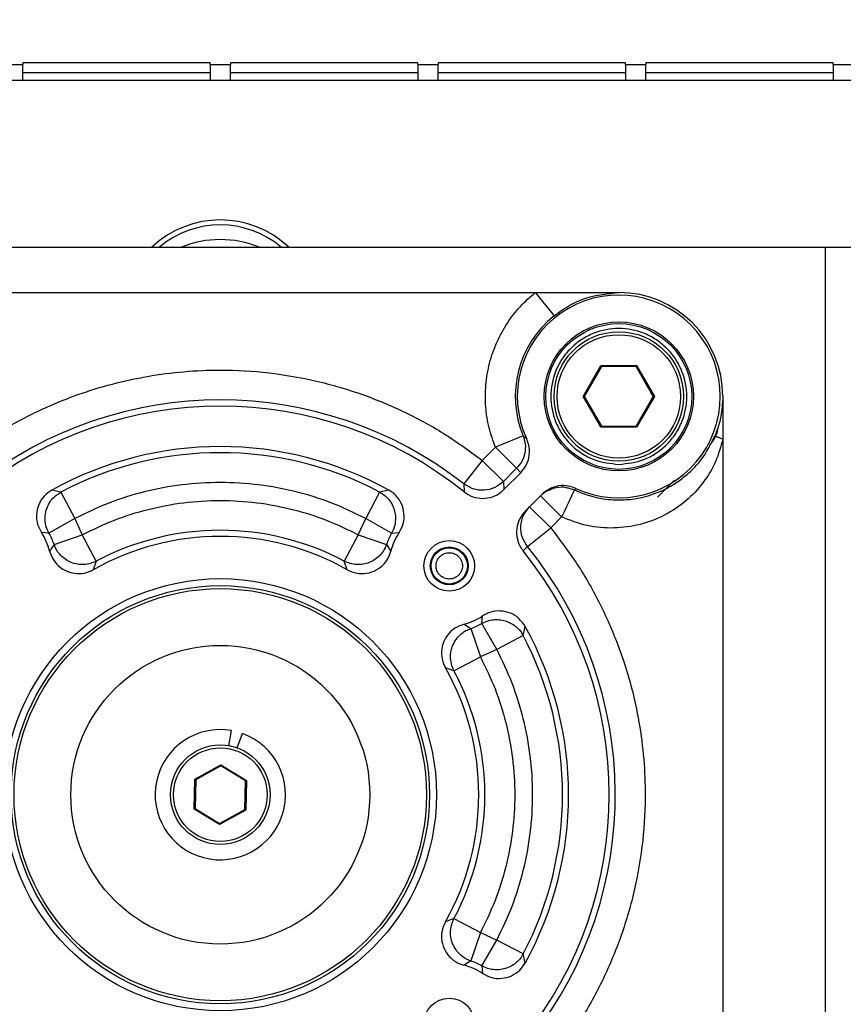
# Model space of a CAD drawing. Units: millimetres. Extents: x 125 to 10375, y 125 to 7300.
# Drawn here: x 1984 to 2067, y 5631 to 5730 of the extents above; entities that cross this region are included whole.
import ezdxf

# ---------------------------------------------------------------- set-up
doc = ezdxf.new("R2010")
doc.units = ezdxf.units.MM
doc.header["$LTSCALE"] = 25
doc.header["$PDSIZE"] = -1
doc.layers.add('WYMIAR', color=8, linetype='Continuous')
doc.styles.add('SLDTEXTSTYLE0', font='TXT', dxfattribs={"width": 0.605})
doc.dimstyles.new('SLDDIMSTYLE0', dxfattribs={"dimtxt": 89.891154, "dimasz": 82.55, "dimexe": 0, "dimexo": 0.0625, "dimgap": 22.472788, "dimtad": 1, "dimdec": 0, "dimrnd": 1e-09, "dimzin": 12, "dimdsep": 46, "dimtxsty": 'SLDTEXTSTYLE0', "dimsah": 1, "dimcen": 0.09, "dimadec": 0, "dimazin": 3, "dimtfac": 1, "dimtdec": 0, "dimtofl": 0, "dimtmove": 0, "dimatfit": 3, "dimfxl": 0, "dimfrac": 2, "dimtolj": 1, "dimtzin": 12, "dimarcsym": 0})

# ---------------------------------------------------------------- blocks, each defined once
blk = doc.blocks.new('_D_12')
at = {"layer": 'Defpoints', "color": 0}
for p in [(2004.159, 6579.717), (2450.409, 4720.196), (3692.996, 4720.196)]:
    blk.add_point(p, dxfattribs=at)
at = {"layer": 'WYMIAR', "color": 0, "linetype": 'Continuous', "lineweight": -2}
for p, q in [((2004.222, 6579.717), (3692.996, 6579.717)), ((3692.996, 6497.167), (3692.996, 4802.746)), ((2450.472, 4720.196), (3692.996, 4720.196))]:
    blk.add_line(p, q, dxfattribs=at)
at = {"layer": 'WYMIAR', "color": 0}
for points in [[(3706.755, 6497.167), (3679.238, 6497.167), (3692.996, 6579.717)], [(3679.238, 4802.746), (3706.755, 4802.746), (3692.996, 4720.196)]]:
    blk.add_solid(points, dxfattribs=at)
at = {"layer": 'WYMIAR', "color": 0, "lineweight": 18, "insert": (3580.632, 5649.957), "char_height": 89.8912, "attachment_point": 2, "rotation": 90, "style": 'SLDTEXTSTYLE0'}
blk.add_mtext('\\A1;1860', dxfattribs=at)

msp = doc.modelspace()

# ---------------------------------------------------------------- linework, layer by layer
at = {"lineweight": 25}
for p, q in [((1982.292, 5725.046), (1984.337, 5725.046)), ((2003.137, 5725.196), (1984.337, 5725.196)), ((1984.337, 5725.196), (1984.337, 5725.046)), ((1984.337, 5723.446), (1984.337, 5725.046)), ((2003.137, 5725.046), (2003.137, 5725.196)), ((2003.137, 5725.046), (2005.181, 5725.046)), ((2003.137, 5725.046), (2003.137, 5723.446)), ((2023.981, 5725.196), (2005.181, 5725.196)), ((2005.181, 5725.196), (2005.181, 5725.046)), ((2005.181, 5723.446), (2005.181, 5725.046)), ((2023.981, 5725.046), (2023.981, 5725.196)), ((2023.981, 5725.046), (2026.026, 5725.046)), ((2023.981, 5725.046), (2023.981, 5723.446)), ((2044.826, 5725.196), (2026.026, 5725.196)), ((2026.026, 5725.196), (2026.026, 5725.046)), ((2026.026, 5723.446), (2026.026, 5725.046)), ((2044.826, 5725.046), (2044.826, 5725.196)), ((2044.826, 5725.046), (2046.87, 5725.046)), ((2044.826, 5725.046), (2044.826, 5723.446)), ((2065.67, 5725.196), (2046.87, 5725.196)), ((2046.87, 5725.196), (2046.87, 5725.046)), ((2046.87, 5723.446), (2046.87, 5725.046)), ((2065.67, 5725.046), (2065.67, 5725.196)), ((2065.67, 5725.046), (2067.715, 5725.046)), ((2065.67, 5725.046), (2065.67, 5723.446)), ((1984.337, 5724.246), (2003.137, 5724.246)), ((2005.181, 5724.246), (2023.981, 5724.246)), ((2026.026, 5724.246), (2044.826, 5724.246)), ((2046.87, 5724.246), (2065.67, 5724.246)), ((1982.292, 5723.446), (1984.337, 5723.446)), ((1984.337, 5723.446), (2003.137, 5723.446)), ((2003.137, 5723.446), (2005.181, 5723.446)), ((2005.181, 5723.446), (2023.981, 5723.446)), ((2023.981, 5723.446), (2026.026, 5723.446)), ((2026.026, 5723.446), (2044.826, 5723.446)), ((2044.826, 5723.446), (2046.87, 5723.446)), ((2046.87, 5723.446), (2065.67, 5723.446)), ((2065.67, 5723.446), (2067.715, 5723.446)), ((1954.159, 5706.696), (2064.909, 5706.696)), ((2064.909, 5706.696), (2074.159, 5706.696)), ((2064.909, 5596.696), (2064.909, 5706.696)), ((1972.541, 5702.137), (2035.777, 5702.137)), ((2035.777, 5702.137), (2037.655, 5699.798)), ((2035.777, 5702.137), (2044.159, 5702.137)), ((2040.579, 5691.696), (2042.369, 5694.796)), ((2042.427, 5694.696), (2040.695, 5691.696)), ((2042.369, 5694.796), (2045.949, 5694.796)), ((2042.369, 5694.796), (2042.427, 5694.696)), ((2045.891, 5694.696), (2042.427, 5694.696)), ((2045.891, 5694.696), (2045.949, 5694.796)), ((2047.623, 5691.696), (2045.891, 5694.696)), ((2045.949, 5694.796), (2047.739, 5691.696)), ((2042.369, 5688.596), (2040.579, 5691.696)), ((2040.579, 5691.696), (2040.695, 5691.696)), ((2040.695, 5691.696), (2042.427, 5688.696)), ((2045.891, 5688.696), (2047.623, 5691.696)), ((2047.739, 5691.696), (2045.949, 5688.596)), ((2047.623, 5691.696), (2047.739, 5691.696)), ((2042.369, 5688.596), (2042.427, 5688.696)), ((2045.949, 5688.596), (2042.369, 5688.596)), ((2042.427, 5688.696), (2045.891, 5688.696)), ((2045.891, 5688.696), (2045.949, 5688.596)), ((2034.553, 5687.738), (2031.78, 5686.595)), ((2034.553, 5687.738), (2034.915, 5687.413)), ((2054.6, 5687.419), (2054.6, 5616.08)), ((2030.455, 5685.27), (2031.78, 5686.595)), ((2031.78, 5686.595), (2033.898, 5684.476)), ((2030.455, 5685.27), (2028.608, 5682.911)), ((2032.574, 5683.151), (2030.455, 5685.27)), ((2033.898, 5684.476), (2032.574, 5683.151)), ((2033.898, 5684.476), (2034.316, 5684.03)), ((2032.62, 5682.334), (2034.316, 5684.03)), ((2049.749, 5683.274), (2048.046, 5681.571)), ((1988.169, 5682.097), (1987.256, 5682.299)), ((2021.062, 5682.299), (2020.15, 5682.097)), ((2028.608, 5682.911), (2028.625, 5682.118)), ((2032.574, 5683.151), (2032.62, 5682.334)), ((2039.144, 5682.479), (2039.709, 5682.308)), ((2039.846, 5682.466), (2039.709, 5682.308)), ((1988.169, 5682.097), (1989.563, 5679.445)), ((2020.15, 5682.097), (2018.755, 5679.445)), ((2036.454, 5681.87), (2034.778, 5680.194)), ((2038.424, 5679.597), (2036.303, 5681.719)), ((2035.207, 5680.622), (2037.328, 5678.501)), ((1989.563, 5679.445), (1986.959, 5677.964)), ((1989.563, 5679.445), (1990.304, 5677.801)), ((2018.014, 5677.801), (2018.755, 5679.445)), ((2021.359, 5677.964), (2018.755, 5679.445)), ((2038.424, 5679.597), (2037.328, 5678.501)), ((2034.998, 5676.618), (2037.328, 5678.501)), ((1986.959, 5677.964), (1986.209, 5678.019)), ((1987.47, 5676.83), (1990.304, 5677.801)), ((1991.709, 5675.154), (1990.304, 5677.801)), ((2018.014, 5677.801), (2016.609, 5675.154)), ((2018.014, 5677.801), (2020.848, 5676.83)), ((2021.359, 5677.964), (2022.109, 5678.019)), ((1987.47, 5676.83), (1987.031, 5676.164)), ((2020.848, 5676.83), (2021.287, 5676.164)), ((2034.998, 5676.618), (2034.561, 5676.187)), ((1991.709, 5675.154), (1991.407, 5674.293)), ((2016.911, 5674.293), (2016.609, 5675.154)), ((2030.427, 5668.896), (2030.482, 5669.646)), ((2028.627, 5668.824), (2029.293, 5668.385)), ((2031.908, 5666.292), (2030.427, 5668.896)), ((2034.56, 5667.687), (2034.762, 5668.599)), ((2029.293, 5668.385), (2030.264, 5665.551)), ((2034.56, 5667.687), (2031.908, 5666.292)), ((2027.617, 5664.146), (2030.264, 5665.551)), ((2031.908, 5666.292), (2030.264, 5665.551)), ((2027.617, 5664.146), (2026.756, 5664.448)), ((2005.026, 5656.62), (2005.293, 5658.137)), ((2005.868, 5656.395), (2006.394, 5657.842)), ((2001.594, 5653.256), (2004.227, 5654.697)), ((2004.224, 5654.582), (2004.227, 5654.697)), ((2004.227, 5654.697), (2006.792, 5653.138)), ((2004.224, 5654.582), (2001.692, 5653.196)), ((2006.691, 5653.082), (2004.224, 5654.582)), ((2001.526, 5650.254), (2001.594, 5653.256)), ((2001.692, 5653.196), (2001.594, 5653.256)), ((2001.692, 5653.196), (2001.627, 5650.31)), ((2006.626, 5650.196), (2006.691, 5653.082)), ((2006.792, 5653.138), (2006.691, 5653.082)), ((2006.792, 5653.138), (2006.724, 5650.136)), ((2001.627, 5650.31), (2001.526, 5650.254)), ((2004.091, 5648.695), (2001.526, 5650.254)), ((2001.627, 5650.31), (2004.094, 5648.81)), ((2006.724, 5650.136), (2004.091, 5648.695)), ((2004.094, 5648.81), (2006.626, 5650.196)), ((2006.724, 5650.136), (2006.626, 5650.196)), ((2004.091, 5648.695), (2004.094, 5648.81)), ((2027.617, 5639.246), (2026.756, 5638.944)), ((2027.617, 5639.246), (2030.264, 5637.841)), ((2030.264, 5637.841), (2029.293, 5635.007)), ((2030.264, 5637.841), (2031.908, 5637.1)), ((2030.427, 5634.496), (2031.908, 5637.1)), ((2034.56, 5635.705), (2031.908, 5637.1)), ((2029.293, 5635.007), (2028.627, 5634.568)), ((2034.762, 5634.793), (2034.56, 5635.705)), ((2030.427, 5634.496), (2030.482, 5633.746))]:
    msp.add_line(p, q, dxfattribs=at)
for centre, radius in [((2044.159, 5691.696), 7.487), ((2044.159, 5691.696), 7.321), ((2044.159, 5691.696), 6.5), ((2044.159, 5691.696), 6.2), ((2027.14, 5674.677), 2.537), ((2027.14, 5674.677), 1.9), ((2027.14, 5674.677), 1.821), ((2004.159, 5651.696), 21.699), ((2004.159, 5651.696), 21), ((2004.159, 5651.696), 20.7), ((2004.159, 5651.696), 15), ((2004.159, 5651.696), 5), ((2004.159, 5651.696), 4.7), ((2027.14, 5628.715), 2.537)]:
    msp.add_circle(centre, radius, dxfattribs=at)
for centre, radius, start, end in [((2004.159, 5699.426), 10, 46.63792, 133.36208), ((2004.159, 5699.426), 9.5, 49.93315, 130.06685), ((2004.159, 5696.951), 10.5, 90, 111.85775), ((2004.159, 5696.951), 10.5, 68.14225, 90), ((2044.159, 5691.696), 10.441, 0, 90), ((2044.159, 5691.696), 10.188, 244.95246, 204.8594), ((2044.159, 5691.696), 10.389, 128.75685, 202.39607), ((2004.159, 5651.696), 39.65, 51.93078, 128.06922), ((2004.159, 5651.696), 39.039, 51.19372, 128.80628), ((2051.159, 5688.939), 3, 315, 349.24822), ((2004.159, 5651.696), 34.961, 61.08594, 118.91406), ((2004.159, 5651.696), 34.35, 62.25611, 117.74389), ((1981.178, 5674.677), 6.039, 14.25623, 33.5946), ((1981.178, 5674.677), 6.65, 18.89418, 29.62576), ((2004.159, 5651.696), 25.947, 60.56345, 119.43655), ((2004.159, 5651.696), 26.557, 62.04356, 117.95644), ((2027.14, 5674.677), 6.65, 150.37424, 161.10582), ((2027.14, 5674.677), 6.039, 146.4054, 165.74377), ((2004.159, 5651.696), 39.65, 321.93078, 38.9429), ((2004.159, 5651.696), 39.039, 321.19372, 38.85453), ((2027.14, 5674.677), 6.039, 284.25623, 303.5946), ((2027.14, 5674.677), 6.65, 288.89418, 299.62576), ((2004.159, 5651.696), 34.961, 331.08594, 28.91406), ((2004.159, 5651.696), 34.35, 332.25611, 27.74389), ((2004.159, 5651.696), 25.947, 330.56345, 29.43655), ((2004.159, 5651.696), 26.557, 332.04356, 27.95644), ((2004.159, 5651.696), 6.54, 80.01391, 70.01391), ((2027.14, 5628.715), 6.65, 60.37424, 71.10582), ((2027.14, 5628.715), 6.039, 56.4054, 75.74377)]:
    msp.add_arc(centre, radius, start, end, dxfattribs=at)
for points, knots in [([(2031.78, 5686.595), (2031.547, 5687.239), (2031.073, 5688.553), (2030.755, 5690.668), (2030.758, 5692.857), (2031.133, 5695.046), (2031.861, 5697.145), (2032.914, 5699.064), (2034.213, 5700.762), (2035.263, 5701.685), (2035.777, 5702.137)], [0, 0, 0, 0, 0.119331, 0.243392, 0.37082, 0.5, 0.62918, 0.756608, 0.880669, 1, 1, 1, 1]), ([(2037.655, 5699.798), (2038.177, 5700.171), (2039.222, 5700.919), (2041.407, 5701.865), (2043.059, 5702.028), (2044.159, 5702.137)], [0, 0, 0, 0, 0.249748, 0.499987, 1, 1, 1, 1]), ([(2044.159, 5684.875), (2043.301, 5684.966), (2041.981, 5685.106), (2040.393, 5685.957), (2039.301, 5686.837), (2038.415, 5687.93), (2037.591, 5689.518), (2037.173, 5691.696), (2037.591, 5693.874), (2038.415, 5695.462), (2039.301, 5696.554), (2040.393, 5697.44), (2041.981, 5698.264), (2044.159, 5698.682), (2046.337, 5698.264), (2047.925, 5697.44), (2049.017, 5696.554), (2049.903, 5695.462), (2050.727, 5693.874), (2051.145, 5691.696), (2050.727, 5689.518), (2049.903, 5687.93), (2049.017, 5686.837), (2047.925, 5685.957), (2046.337, 5685.106), (2045.017, 5684.966), (2044.159, 5684.875)], [0, 0, 0, 0, 0.059864, 0.09209, 0.125, 0.15791, 0.190136, 0.25, 0.309864, 0.34209, 0.375, 0.40791, 0.440136, 0.5, 0.559864, 0.59209, 0.625, 0.65791, 0.690136, 0.75, 0.809864, 0.84209, 0.875, 0.90791, 0.940136, 1, 1, 1, 1]), ([(1977.863, 5685.27), (1979.07, 5686.157), (1981.51, 5687.951), (1985.548, 5690.154), (1990.623, 5692.288), (1996.857, 5693.923), (2003.346, 5694.483), (2009.039, 5694.156), (2013.832, 5693.325), (2018.434, 5691.977), (2022.77, 5690.154), (2026.808, 5687.952), (2029.248, 5686.157), (2030.455, 5685.27)], [0, 0, 0, 0, 0.0792842, 0.1603033, 0.2429573, 0.3704932, 0.4999127, 0.5862238, 0.6719806, 0.7570427, 0.8396884, 0.9207116, 1, 1, 1, 1]), ([(2054.6, 5691.696), (2054.56, 5691.017), (2054.494, 5689.873), (2054.149, 5688.656), (2053.919, 5688.02), (2053.837, 5687.818), (2053.807, 5687.745)], [0, 0, 0, 0, 0.497092, 0.837875, 0.941281, 1, 1, 1, 1]), ([(2054.6, 5691.696), (2054.6, 5691.692), (2054.6, 5691.687), (2054.6, 5691.682), (2054.6, 5691.679), (2054.6, 5691.668), (2054.6, 5691.621), (2054.6, 5691.559), (2054.6, 5691.488), (2054.6, 5691.434), (2054.6, 5691.381), (2054.6, 5691.328), (2054.6, 5691.274), (2054.6, 5691.221), (2054.6, 5691.15), (2054.6, 5691.061), (2054.6, 5690.919), (2054.6, 5690.67), (2054.6, 5690.314), (2054.6, 5689.461), (2054.6, 5688.496), (2054.6, 5687.673), (2054.6, 5687.419)], [0, 0, 0, 0, 0.003009, 0.003107, 0.003496, 0.005055, 0.011291, 0.036235, 0.048707, 0.061178, 0.07365, 0.086122, 0.098594, 0.111065, 0.123537, 0.148481, 0.173424, 0.223311, 0.323085, 0.422859, 0.821956, 1, 1, 1, 1]), ([(2034.553, 5687.738), (2034.64, 5687.463), (2034.818, 5686.901), (2034.757, 5685.965), (2034.448, 5685.113), (2034.063, 5684.667), (2033.898, 5684.476)], [0, 0, 0, 0, 0.2445468, 0.5000555, 0.7860182, 1, 1, 1, 1]), ([(2034.316, 5684.03), (2034.531, 5684.292), (2034.961, 5684.815), (2035.227, 5685.813), (2035.19, 5686.711), (2034.991, 5687.219), (2034.915, 5687.413)], [0, 0, 0, 0, 0.276231, 0.552455, 0.828856, 1, 1, 1, 1]), ([(2054.6, 5687.419), (2054.39, 5686.648), (2053.967, 5685.093), (2052.669, 5682.982), (2050.954, 5681.133), (2048.783, 5679.698), (2046.324, 5678.739), (2043.659, 5678.392), (2040.948, 5678.6), (2039.264, 5679.266), (2038.424, 5679.597)], [0, 0, 0, 0, 0.115927, 0.233579, 0.356684, 0.480574, 0.609334, 0.737538, 0.869205, 1, 1, 1, 1]), ([(2039.709, 5682.308), (2040.32, 5682.058), (2041.571, 5681.548), (2043.634, 5681.25), (2045.796, 5681.35), (2047.614, 5681.836), (2049.053, 5682.488), (2050.158, 5683.157), (2051.424, 5684.17), (2052.778, 5685.655), (2053.455, 5687.029), (2053.807, 5687.745)], [0, 0, 0, 0, 0.115902, 0.237177, 0.363992, 0.496496, 0.568088, 0.644607, 0.726072, 0.857445, 1, 1, 1, 1]), ([(2053.807, 5687.745), (2053.819, 5687.739), (2053.838, 5687.732), (2053.938, 5687.691), (2054.04, 5687.649), (2054.166, 5687.597), (2054.349, 5687.522), (2054.501, 5687.46), (2054.6, 5687.419)], [0, 0, 0, 0, 0.239694, 0.368499, 0.49997, 0.631446, 0.760263, 1, 1, 1, 1]), ([(1987.256, 5682.299), (1986.976, 5682.107), (1986.418, 5681.723), (1985.881, 5680.836), (1985.657, 5679.844), (1985.757, 5678.849), (1986.063, 5678.286), (1986.209, 5678.019)], [0, 0, 0, 0, 0.204303, 0.408621, 0.612585, 0.81636, 1, 1, 1, 1]), ([(2018.755, 5679.445), (2017.632, 5679.988), (2015.386, 5681.073), (2011.77, 5682.185), (2008.017, 5682.893), (2004.159, 5683.129), (2000.301, 5682.893), (1996.548, 5682.185), (1992.932, 5681.073), (1990.686, 5679.988), (1989.563, 5679.445)], [0, 0, 0, 0, 0.123149, 0.246288, 0.372664, 0.5, 0.627336, 0.753712, 0.876843, 1, 1, 1, 1]), ([(2022.109, 5678.019), (2022.268, 5678.318), (2022.586, 5678.916), (2022.653, 5679.95), (2022.394, 5680.934), (2021.846, 5681.771), (2021.314, 5682.129), (2021.062, 5682.299)], [0, 0, 0, 0, 0.204308, 0.408632, 0.612597, 0.816372, 1, 1, 1, 1]), ([(2032.574, 5683.151), (2032.301, 5682.93), (2031.736, 5682.472), (2030.64, 5682.219), (2029.522, 5682.338), (2028.906, 5682.725), (2028.608, 5682.911)], [0, 0, 0, 0, 0.241635, 0.5, 0.758365, 1, 1, 1, 1]), ([(2028.625, 5682.118), (2028.908, 5681.933), (2029.475, 5681.562), (2030.498, 5681.402), (2031.503, 5681.569), (2032.21, 5681.951), (2032.538, 5682.257), (2032.62, 5682.334)], [0, 0, 0, 0, 0.230674, 0.461361, 0.691764, 0.922094, 1, 1, 1, 1]), ([(2036.303, 5681.719), (2036.525, 5681.931), (2036.783, 5682.177), (2037.114, 5682.282), (2037.16, 5682.297)], [0, 0, 0, 0, 0.86095, 1, 1, 1, 1]), ([(2039.846, 5682.466), (2039.526, 5682.579), (2038.886, 5682.805), (2037.857, 5682.714), (2037.023, 5682.372), (2036.612, 5682.009), (2036.454, 5681.87)], [0, 0, 0, 0, 0.275772, 0.551544, 0.827348, 1, 1, 1, 1]), ([(2037.16, 5682.297), (2037.406, 5682.396), (2037.943, 5682.611), (2038.653, 5682.643), (2039.047, 5682.511), (2039.144, 5682.479)], [0, 0, 0, 0, 0.389813, 0.850562, 1, 1, 1, 1]), ([(2039.709, 5682.308), (2039.69, 5682.267), (2039.659, 5682.203), (2039.497, 5681.861), (2039.337, 5681.524), (2039.136, 5681.096), (2038.839, 5680.473), (2038.584, 5679.935), (2038.424, 5679.597)], [0, 0, 0, 0, 0.239699, 0.368519, 0.500006, 0.617712, 0.760301, 1, 1, 1, 1]), ([(1986.959, 5677.964), (1986.881, 5678.12), (1986.703, 5678.478), (1986.555, 5679.147), (1986.568, 5679.739), (1986.649, 5680.13), (1986.739, 5680.462), (1986.91, 5680.872), (1987.265, 5681.393), (1987.679, 5681.805), (1988.022, 5682.01), (1988.169, 5682.097)], [0, 0, 0, 0, 0.1085183, 0.2500361, 0.4243793, 0.4745662, 0.499928, 0.6392308, 0.7499696, 0.8935004, 1, 1, 1, 1]), ([(2020.15, 5682.097), (2020.296, 5682.01), (2020.639, 5681.805), (2021.053, 5681.393), (2021.408, 5680.872), (2021.579, 5680.462), (2021.742, 5679.863), (2021.781, 5679.224), (2021.615, 5678.478), (2021.437, 5678.12), (2021.359, 5677.964)], [0, 0, 0, 0, 0.106564, 0.250188, 0.360987, 0.500387, 0.525771, 0.749806, 0.891411, 1, 1, 1, 1]), ([(1990.304, 5677.801), (1991.369, 5678.319), (1993.498, 5679.357), (1996.93, 5680.421), (2000.494, 5681.099), (2004.159, 5681.325), (2007.824, 5681.099), (2011.388, 5680.421), (2014.82, 5679.357), (2016.949, 5678.32), (2018.014, 5677.801)], [0, 0, 0, 0, 0.12312, 0.2462303, 0.3726275, 0.4999999, 0.6273724, 0.7537696, 0.8768711, 1, 1, 1, 1]), ([(2034.998, 5676.618), (2034.804, 5676.916), (2034.402, 5677.534), (2034.269, 5678.665), (2034.519, 5679.776), (2034.983, 5680.347), (2035.207, 5680.622)], [0, 0, 0, 0, 0.241423, 0.5, 0.758577, 1, 1, 1, 1]), ([(2034.778, 5680.194), (2034.563, 5679.931), (2034.131, 5679.406), (2033.861, 5678.403), (2033.919, 5677.382), (2034.224, 5676.637), (2034.493, 5676.277), (2034.561, 5676.187)], [0, 0, 0, 0, 0.230806, 0.461617, 0.692283, 0.922645, 1, 1, 1, 1]), ([(2037.328, 5678.501), (2038.243, 5677.295), (2040.092, 5674.857), (2042.374, 5670.805), (2044.596, 5665.699), (2046.318, 5659.409), (2046.942, 5652.846), (2046.651, 5647.08), (2045.836, 5642.224), (2044.492, 5637.562), (2042.661, 5633.172), (2040.442, 5629.086), (2038.629, 5626.62), (2037.733, 5625.4)], [0, 0, 0, 0, 0.07919, 0.160155, 0.24279, 0.370385, 0.49991, 0.586293, 0.672108, 0.75721, 0.839837, 0.920806, 1, 1, 1, 1]), ([(1991.709, 5675.154), (1991.514, 5675.067), (1991.121, 5674.89), (1990.473, 5674.791), (1989.821, 5674.825), (1989.197, 5674.999), (1988.622, 5675.299), (1988.145, 5675.701), (1987.734, 5676.21), (1987.565, 5676.607), (1987.47, 5676.83)], [0, 0, 0, 0, 0.123537, 0.250005, 0.376474, 0.500011, 0.623548, 0.750016, 0.859738, 1, 1, 1, 1]), ([(2020.848, 5676.83), (2020.753, 5676.607), (2020.584, 5676.21), (2020.173, 5675.701), (2019.696, 5675.299), (2019.121, 5674.999), (2018.497, 5674.825), (2017.845, 5674.791), (2017.197, 5674.89), (2016.804, 5675.067), (2016.609, 5675.154)], [0, 0, 0, 0, 0.140255, 0.249984, 0.376452, 0.499989, 0.623526, 0.749995, 0.876463, 1, 1, 1, 1]), ([(1987.031, 5676.164), (1987.147, 5675.845), (1987.377, 5675.207), (1988.099, 5674.464), (1989.005, 5673.991), (1990.018, 5673.851), (1990.842, 5674.007), (1991.274, 5674.225), (1991.407, 5674.293)], [0, 0, 0, 0, 0.1840232, 0.3680657, 0.551659, 0.7349239, 0.9183043, 1, 1, 1, 1]), ([(2016.911, 5674.293), (2017.221, 5674.156), (2017.841, 5673.882), (2018.877, 5673.891), (2019.845, 5674.219), (2020.646, 5674.854), (2021.103, 5675.557), (2021.243, 5676.021), (2021.287, 5676.164)], [0, 0, 0, 0, 0.184014, 0.368046, 0.551638, 0.734903, 0.918283, 1, 1, 1, 1]), ([(2027.14, 5673.356), (2027.306, 5673.373), (2027.563, 5673.401), (2027.871, 5673.565), (2028.081, 5673.736), (2028.253, 5673.946), (2028.412, 5674.254), (2028.494, 5674.677), (2028.412, 5675.1), (2028.253, 5675.408), (2028.081, 5675.618), (2027.871, 5675.79), (2027.563, 5675.949), (2027.14, 5676.03), (2026.717, 5675.949), (2026.409, 5675.79), (2026.199, 5675.618), (2026.027, 5675.408), (2025.868, 5675.1), (2025.786, 5674.677), (2025.868, 5674.254), (2026.027, 5673.946), (2026.199, 5673.736), (2026.409, 5673.565), (2026.717, 5673.401), (2026.974, 5673.373), (2027.14, 5673.356)], [0, 0, 0, 0, 0.059861, 0.092463, 0.125, 0.157602, 0.190139, 0.25, 0.309861, 0.342463, 0.375, 0.407602, 0.440139, 0.5, 0.559861, 0.592463, 0.625, 0.657602, 0.690139, 0.75, 0.809861, 0.842463, 0.875, 0.907602, 0.940139, 1, 1, 1, 1]), ([(2034.762, 5668.599), (2034.57, 5668.879), (2034.186, 5669.437), (2033.299, 5669.974), (2032.307, 5670.198), (2031.312, 5670.098), (2030.749, 5669.792), (2030.482, 5669.646)], [0, 0, 0, 0, 0.2043028, 0.4086213, 0.6125851, 0.8163606, 1, 1, 1, 1]), ([(2028.627, 5668.824), (2028.308, 5668.708), (2027.67, 5668.478), (2026.927, 5667.756), (2026.454, 5666.85), (2026.314, 5665.837), (2026.47, 5665.013), (2026.688, 5664.581), (2026.756, 5664.448)], [0, 0, 0, 0, 0.1840232, 0.3680657, 0.551659, 0.7349239, 0.9183043, 1, 1, 1, 1]), ([(2030.427, 5668.896), (2030.605, 5668.984), (2030.965, 5669.16), (2031.559, 5669.283), (2032.163, 5669.293), (2032.754, 5669.182), (2033.312, 5668.957), (2033.794, 5668.637), (2034.233, 5668.219), (2034.442, 5667.878), (2034.56, 5667.687)], [0, 0, 0, 0, 0.123743, 0.250005, 0.376266, 0.500009, 0.623752, 0.750014, 0.859959, 1, 1, 1, 1]), ([(2027.617, 5664.146), (2027.541, 5664.312), (2027.361, 5664.703), (2027.244, 5665.399), (2027.296, 5666.083), (2027.493, 5666.729), (2027.78, 5667.258), (2028.232, 5667.78), (2028.734, 5668.159), (2029.133, 5668.32), (2029.293, 5668.385)], [0, 0, 0, 0, 0.1056, 0.250013, 0.404265, 0.499982, 0.640498, 0.750008, 0.899554, 1, 1, 1, 1]), ([(2030.264, 5665.551), (2030.783, 5664.486), (2031.82, 5662.357), (2032.884, 5658.925), (2033.562, 5655.361), (2033.788, 5651.696), (2033.562, 5648.031), (2032.884, 5644.467), (2031.82, 5641.035), (2030.783, 5638.906), (2030.264, 5637.841)], [0, 0, 0, 0, 0.12312, 0.2462303, 0.3726275, 0.4999999, 0.6273724, 0.7537696, 0.8768711, 1, 1, 1, 1]), ([(2031.908, 5637.1), (2032.451, 5638.223), (2033.536, 5640.469), (2034.648, 5644.085), (2035.356, 5647.838), (2035.592, 5651.696), (2035.356, 5655.554), (2034.648, 5659.307), (2033.536, 5662.923), (2032.451, 5665.169), (2031.908, 5666.292)], [0, 0, 0, 0, 0.1231486, 0.2462881, 0.3726642, 0.4999999, 0.6273357, 0.7537117, 0.8768429, 1, 1, 1, 1]), ([(2026.756, 5638.944), (2026.619, 5638.634), (2026.345, 5638.014), (2026.354, 5636.978), (2026.682, 5636.01), (2027.317, 5635.209), (2028.02, 5634.752), (2028.484, 5634.612), (2028.627, 5634.568)], [0, 0, 0, 0, 0.184014, 0.368047, 0.551638, 0.734904, 0.918284, 1, 1, 1, 1]), ([(2029.293, 5635.007), (2029.133, 5635.072), (2028.734, 5635.233), (2028.232, 5635.612), (2027.78, 5636.134), (2027.493, 5636.663), (2027.296, 5637.309), (2027.244, 5637.993), (2027.361, 5638.689), (2027.541, 5639.08), (2027.617, 5639.246)], [0, 0, 0, 0, 0.100444, 0.249992, 0.359492, 0.500018, 0.595732, 0.749987, 0.894399, 1, 1, 1, 1]), ([(2034.56, 5635.705), (2034.442, 5635.514), (2034.233, 5635.173), (2033.794, 5634.755), (2033.312, 5634.435), (2032.754, 5634.21), (2032.163, 5634.099), (2031.559, 5634.109), (2030.965, 5634.232), (2030.605, 5634.408), (2030.427, 5634.496)], [0, 0, 0, 0, 0.140034, 0.249986, 0.376248, 0.499991, 0.623734, 0.749995, 0.876257, 1, 1, 1, 1]), ([(2030.482, 5633.746), (2030.781, 5633.587), (2031.379, 5633.269), (2032.414, 5633.202), (2033.397, 5633.461), (2034.234, 5634.009), (2034.592, 5634.541), (2034.762, 5634.793)], [0, 0, 0, 0, 0.204308, 0.408632, 0.612597, 0.816372, 1, 1, 1, 1])]:
    msp.add_open_spline(points, degree=3, knots=knots, dxfattribs=at)

# ---------------------------------------------------------------- dimensions: what is measured, and where the dimension line sits
at = {"layer": 'WYMIAR', "linetype": 'Continuous', "lineweight": 18}
dim = msp.add_linear_dim(base=(3692.996, 4720.196), p1=(2004.159, 6579.717), p2=(2450.409, 4720.196), angle=90, dimstyle='SLDDIMSTYLE0', dxfattribs=at)
dim.commit()
dim.dimension.update_dxf_attribs({"geometry": '_D_12', "text_midpoint": (3692.996, 5649.957), "dimtype": 160})

doc.saveas('drawing.dxf')
